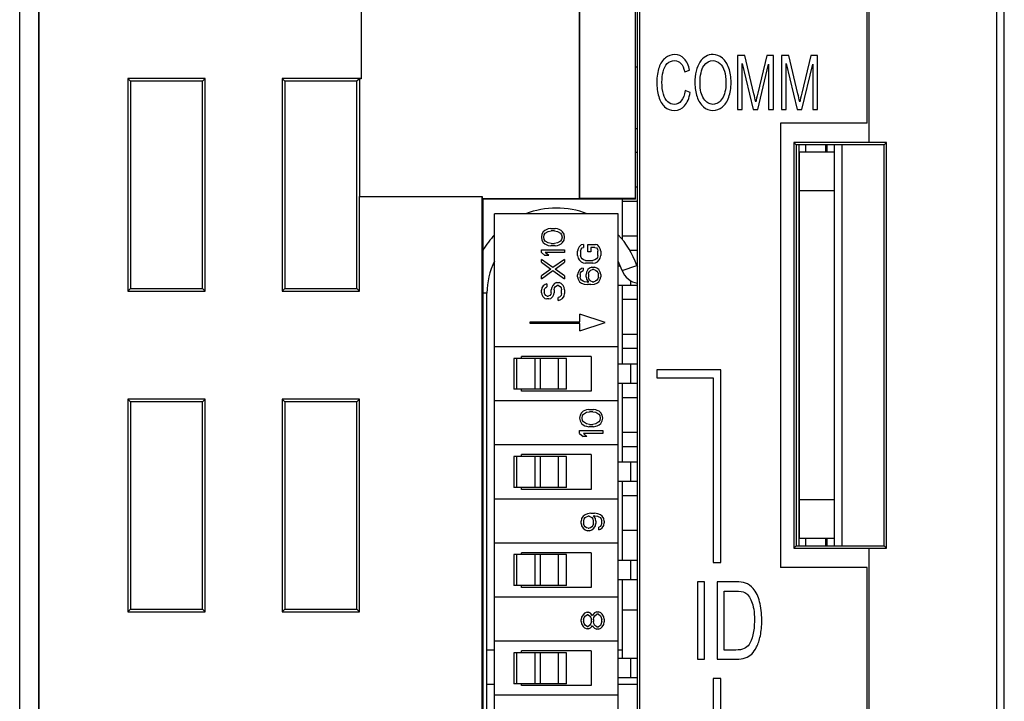
# Model space of a CAD drawing. Extents: x 0 to 390, y 0 to 268.
# Drawn here: x 228 to 254, y 123 to 141 of the extents above; entities that cross this region are included whole.
import ezdxf

# ---------------------------------------------------------------- set-up
doc = ezdxf.new("R2010")
doc.units = 0
doc.header["$MEASUREMENT"] = 0
doc.layers.add('1_外観図', color=7, linetype='CONTINUOUS')

msp = doc.modelspace()

# ---------------------------------------------------------------- linework, layer by layer
at = {"layer": '1_外観図', "color": 7, "linetype": 'Continuous'}
for p, q in [((228.3336, 102.080782), (228.3336, 161.830782)), ((250.3336, 137.330782), (250.3336, 161.830782)), ((253.8336, 102.617265), (253.8336, 161.5443)), ((228.8336, 106.458719), (228.8336, 157.702846)), ((228.840584, 106.465703), (228.840584, 157.695862)), ((242.8336, 135.880782), (242.8336, 157.699354)), ((242.837092, 135.884275), (242.837092, 157.695862)), ((244.2836, 135.860492), (244.2836, 157.830782)), ((244.3836, 157.830782), (244.3836, 106.330782)), ((250.2836, 137.830782), (250.2836, 157.830782)), ((244.3336, 106.330782), (244.3336, 144.556655)), ((237.176138, 141.780782), (237.176138, 138.980782)), ((237.17963, 141.784275), (237.17963, 138.97729)), ((247.11581, 139.580782), (246.920612, 139.580782)), ((246.920612, 139.580782), (246.920612, 138.180782)), ((247.347774, 138.589514), (247.11581, 139.580782)), ((247.681349, 139.580782), (247.44671, 138.606703)), ((247.855823, 139.580782), (247.681349, 139.580782)), ((247.855823, 138.180782), (247.855823, 139.580782)), ((248.256246, 139.580782), (248.061048, 139.580782)), ((248.061048, 139.580782), (248.061048, 138.180782)), ((248.488211, 138.589514), (248.256246, 139.580782)), ((248.821785, 139.580782), (248.587147, 138.606703)), ((248.99626, 139.580782), (248.821785, 139.580782)), ((248.99626, 138.180782), (248.99626, 139.580782)), ((244.3336, 139.280782), (244.2836, 139.280782)), ((247.045619, 138.180782), (247.045619, 139.372597)), ((247.045619, 139.372597), (247.329057, 138.180782)), ((247.446042, 138.180782), (247.730817, 139.352542)), ((247.730817, 139.352542), (247.730817, 138.180782)), ((248.186055, 138.180782), (248.186055, 139.372597)), ((248.186055, 139.372597), (248.469493, 138.180782)), ((248.586478, 138.180782), (248.871253, 139.352542)), ((248.871253, 139.352542), (248.871253, 138.180782)), ((231.1336, 138.980782), (231.1336, 133.480782)), ((231.1336, 138.980782), (231.201501, 138.912882)), ((233.1336, 138.980782), (231.1336, 138.980782)), ((233.1336, 138.980782), (233.066267, 138.91345)), ((233.1336, 133.480782), (233.1336, 138.980782)), ((235.1336, 138.980782), (235.1336, 133.480782)), ((235.1336, 138.980782), (235.200282, 138.9141)), ((237.176138, 138.980782), (235.1336, 138.980782)), ((237.130108, 138.97729), (237.067486, 138.914669)), ((237.130108, 138.97729), (237.130108, 135.930813)), ((237.17963, 138.97729), (237.130108, 138.97729)), ((237.176138, 138.980782), (237.17963, 138.97729)), ((245.555564, 139.153907), (245.683245, 139.196881)), ((233.066267, 138.91345), (231.201501, 138.912882)), ((231.201501, 138.912882), (231.201501, 133.548683)), ((233.066267, 133.548115), (233.066267, 138.91345)), ((237.067486, 138.914669), (235.200282, 138.9141)), ((235.200282, 138.9141), (235.200282, 133.547465)), ((237.067486, 133.546896), (237.067486, 138.914669)), ((245.699957, 138.624848), (245.570271, 138.671642)), ((246.920612, 138.180782), (247.045619, 138.180782)), ((247.329057, 138.180782), (247.446042, 138.180782)), ((247.730817, 138.180782), (247.855823, 138.180782)), ((248.061048, 138.180782), (248.186055, 138.180782)), ((248.469493, 138.180782), (248.586478, 138.180782)), ((248.871253, 138.180782), (248.99626, 138.180782)), ((250.2836, 137.830782), (248.0336, 137.830782)), ((248.0336, 137.830782), (248.0336, 126.330782)), ((244.3336, 137.680782), (244.2836, 137.680782)), ((250.3336, 137.330782), (248.3836, 137.330782)), ((248.3836, 137.330782), (248.3836, 126.830782)), ((248.3836, 137.330782), (248.444391, 137.269991)), ((250.72142, 137.268603), (248.444391, 137.269991)), ((248.444391, 137.269991), (248.444391, 126.891574)), ((249.2336, 137.26951), (249.2336, 137.080782)), ((249.4336, 126.892177), (249.4336, 137.269388)), ((250.783189, 137.330371), (250.3336, 137.330782)), ((250.783189, 137.330371), (250.72142, 137.268603)), ((250.72142, 126.892962), (250.72142, 137.268603)), ((250.783189, 126.831194), (250.783189, 137.330371)), ((244.2836, 137.080782), (244.3336, 137.080782)), ((249.4336, 137.080782), (248.5336, 137.080782)), ((248.5336, 127.080782), (248.5336, 137.080782)), ((244.2836, 136.180782), (244.3336, 136.180782)), ((237.130108, 135.930813), (240.310901, 135.930813)), ((237.1336, 135.927321), (237.130108, 135.930813)), ((237.1336, 133.480782), (237.1336, 135.927321)), ((237.1336, 135.927321), (240.307409, 135.927321)), ((240.307409, 135.927321), (240.310901, 135.930813)), ((240.307409, 122.020782), (240.307409, 135.927321)), ((240.310901, 135.930813), (240.310901, 135.880782)), ((240.310901, 135.880782), (242.8336, 135.880782)), ((240.3336, 135.858084), (240.310901, 135.880782)), ((244.2836, 135.860492), (240.3336, 135.858084)), ((240.3336, 121.994592), (240.3336, 135.858084)), ((242.837092, 135.884275), (242.8336, 135.880782)), ((242.837092, 135.884275), (244.2836, 135.884275)), ((243.9336, 135.860278), (243.9336, 134.826599)), ((243.9336, 135.810782), (244.3336, 135.810782)), ((243.8336, 135.480782), (240.6336, 135.480782)), ((240.6336, 106.880782), (240.6336, 135.480782)), ((243.8336, 106.880782), (243.8336, 135.480782)), ((241.856366, 134.953283), (241.8436, 134.878283)), ((241.894663, 135.015782), (241.856366, 134.953283)), ((241.932961, 135.053282), (241.894663, 135.015782)), ((241.907429, 134.878283), (241.920195, 134.940782)), ((241.920195, 134.940782), (241.945727, 134.978282)), ((241.984025, 135.078282), (241.932961, 135.053282)), ((241.945727, 134.978282), (242.022323, 135.028283)), ((242.022323, 135.090782), (241.984025, 135.078282)), ((242.086153, 135.103283), (242.022323, 135.090782)), ((242.022323, 135.028283), (242.098919, 135.040782)), ((242.086153, 135.103283), (242.201046, 135.103283)), ((242.188281, 135.040782), (242.098919, 135.040782)), ((242.188281, 135.040782), (242.264876, 135.028283)), ((242.264876, 135.090782), (242.201046, 135.103283)), ((242.303174, 135.078282), (242.264876, 135.090782)), ((242.264876, 135.028283), (242.341472, 134.978282)), ((242.354238, 135.053282), (242.303174, 135.078282)), ((242.341472, 134.978282), (242.367004, 134.940782)), ((242.392536, 135.015782), (242.354238, 135.053282)), ((242.367004, 134.940782), (242.37977, 134.878283)), ((242.430834, 134.953283), (242.392536, 135.015782)), ((242.4436, 134.878283), (242.430834, 134.953283)), ((243.9336, 134.910782), (244.3336, 134.910782)), ((241.8436, 134.878283), (241.856366, 134.803283)), ((241.856366, 134.803283), (241.894663, 134.740782)), ((241.894663, 134.740782), (241.932961, 134.703282)), ((241.920195, 134.815782), (241.907429, 134.878283)), ((241.945727, 134.778282), (241.920195, 134.815782)), ((241.932961, 134.703282), (241.984025, 134.678282)), ((242.022323, 134.728283), (241.945727, 134.778282)), ((241.984025, 134.678282), (242.022323, 134.665782)), ((242.098919, 134.715782), (242.022323, 134.728283)), ((242.022323, 134.665782), (242.086153, 134.653283)), ((242.201046, 134.653283), (242.086153, 134.653283)), ((242.098919, 134.715782), (242.188281, 134.715782)), ((242.264876, 134.728283), (242.188281, 134.715782)), ((242.201046, 134.653283), (242.264876, 134.665782)), ((242.341472, 134.778282), (242.264876, 134.728283)), ((242.264876, 134.665782), (242.303174, 134.678282)), ((242.303174, 134.678282), (242.354238, 134.703282)), ((242.367004, 134.815782), (242.341472, 134.778282)), ((242.354238, 134.703282), (242.392536, 134.740782)), ((242.37977, 134.878283), (242.367004, 134.815782)), ((242.392536, 134.740782), (242.430834, 134.803283)), ((242.430834, 134.803283), (242.4436, 134.878283)), ((242.872961, 134.675783), (242.821898, 134.625782)), ((242.936791, 134.688282), (242.872961, 134.675783)), ((242.936791, 134.688282), (242.936791, 134.613282)), ((243.051685, 134.688282), (243.243174, 134.688282)), ((243.051685, 134.500782), (243.051685, 134.688282)), ((243.294238, 134.675783), (243.243174, 134.688282)), ((243.345302, 134.625782), (243.294238, 134.675783)), ((241.8436, 134.553282), (242.4436, 134.553282)), ((241.8436, 134.478282), (241.8436, 134.553282)), ((241.8436, 134.478282), (241.932961, 134.403282)), ((242.035089, 134.403282), (241.932961, 134.403282)), ((242.4436, 134.478282), (241.945727, 134.478282)), ((242.035089, 134.403282), (241.945727, 134.478282)), ((242.4436, 134.553282), (242.4436, 134.478282)), ((242.796366, 134.575782), (242.7836, 134.513282)), ((242.7836, 134.400782), (242.7836, 134.513282)), ((242.7836, 134.400782), (242.796366, 134.338283)), ((242.821898, 134.625782), (242.796366, 134.575782)), ((242.860195, 134.513282), (242.872961, 134.563283)), ((242.860195, 134.513282), (242.860195, 134.400782)), ((242.872961, 134.350782), (242.860195, 134.400782)), ((242.872961, 134.563283), (242.898493, 134.600783)), ((242.898493, 134.600783), (242.936791, 134.613282)), ((243.128281, 134.500782), (243.051685, 134.500782)), ((243.230408, 134.613282), (243.128281, 134.613282)), ((243.128281, 134.613282), (243.128281, 134.500782)), ((243.230408, 134.613282), (243.268706, 134.600783)), ((243.268706, 134.600783), (243.294238, 134.563283)), ((243.294238, 134.563283), (243.307004, 134.513282)), ((243.307004, 134.400782), (243.294238, 134.350782)), ((243.307004, 134.400782), (243.307004, 134.513282)), ((243.370834, 134.575782), (243.345302, 134.625782)), ((243.3836, 134.513282), (243.370834, 134.575782)), ((243.370834, 134.338283), (243.3836, 134.400782)), ((243.3836, 134.513282), (243.3836, 134.400782)), ((244.132709, 134.540782), (244.3336, 134.540782)), ((242.137217, 134.090782), (241.8436, 134.303283)), ((241.8436, 134.228283), (241.8436, 134.303283)), ((241.8436, 134.228283), (242.086153, 134.053282)), ((242.4436, 134.303283), (242.137217, 134.090782)), ((242.201046, 134.053282), (242.4436, 134.228283)), ((242.4436, 134.303283), (242.4436, 134.228283)), ((242.796366, 134.338283), (242.821898, 134.288282)), ((242.821898, 134.288282), (242.872961, 134.238282)), ((242.898493, 134.313282), (242.872961, 134.350782)), ((242.872961, 134.238282), (242.924025, 134.213282)), ((242.936791, 134.288282), (242.898493, 134.313282)), ((242.924025, 134.213282), (242.987855, 134.200782)), ((242.987855, 134.275782), (242.936791, 134.288282)), ((242.987855, 134.275782), (243.179344, 134.275782)), ((243.179344, 134.200782), (242.987855, 134.200782)), ((243.230408, 134.288282), (243.179344, 134.275782)), ((243.179344, 134.200782), (243.243174, 134.213282)), ((243.268706, 134.313282), (243.230408, 134.288282)), ((243.243174, 134.213282), (243.294238, 134.238282)), ((243.294238, 134.350782), (243.268706, 134.313282)), ((243.294238, 134.238282), (243.345302, 134.288282)), ((243.345302, 134.288282), (243.370834, 134.338283)), ((243.891616, 134.130782), (243.8336, 134.130782)), ((244.3336, 134.130782), (244.321365, 134.130782)), ((242.086153, 134.053282), (241.8436, 133.878282)), ((241.8436, 133.803282), (242.137217, 134.015782)), ((241.8436, 133.803282), (241.8436, 133.878282)), ((242.137217, 134.015782), (242.4436, 133.803282)), ((242.4436, 133.878282), (242.201046, 134.053282)), ((242.4436, 133.878282), (242.4436, 133.803282)), ((242.796366, 133.963282), (242.7836, 133.900782)), ((242.7836, 133.850782), (242.7836, 133.900782)), ((242.834663, 134.025782), (242.796366, 133.963282)), ((242.885727, 134.063282), (242.834663, 134.025782)), ((242.847429, 133.913282), (242.860195, 133.950782)), ((242.847429, 133.913282), (242.847429, 133.838282)), ((242.860195, 133.950782), (242.885727, 133.988282)), ((242.924025, 134.075782), (242.885727, 134.063282)), ((242.885727, 133.988282), (242.924025, 134.013282)), ((242.924025, 134.075782), (242.924025, 134.013282)), ((243.013387, 133.975782), (243.000621, 133.913282)), ((243.000621, 133.850782), (243.000621, 133.913282)), ((243.051685, 134.038282), (243.013387, 133.975782)), ((243.089983, 134.075782), (243.051685, 134.038282)), ((243.064451, 133.925782), (243.077217, 133.963282)), ((243.064451, 133.925782), (243.064451, 133.838282)), ((243.077217, 133.963282), (243.102749, 134.000782)), ((243.153812, 134.100782), (243.089983, 134.075782)), ((243.102749, 134.000782), (243.128281, 134.025782)), ((243.128281, 134.025782), (243.166578, 134.038282)), ((243.153812, 134.100782), (243.217642, 134.100782)), ((243.204876, 134.038282), (243.166578, 134.038282)), ((243.204876, 134.038282), (243.243174, 134.025782)), ((243.281472, 134.075782), (243.217642, 134.100782)), ((243.243174, 134.025782), (243.281472, 134.000782)), ((243.332536, 134.038282), (243.281472, 134.075782)), ((243.281472, 134.000782), (243.307004, 133.963282)), ((243.307004, 133.963282), (243.31977, 133.925782)), ((243.31977, 133.838282), (243.31977, 133.925782)), ((243.370834, 133.975782), (243.332536, 134.038282)), ((243.3836, 133.913282), (243.370834, 133.975782)), ((243.3836, 133.913282), (243.3836, 133.850782)), ((241.945727, 133.653282), (241.894663, 133.615782)), ((241.984025, 133.665782), (241.945727, 133.653282)), ((241.984025, 133.665782), (241.984025, 133.590782)), ((242.137217, 133.628282), (242.111685, 133.578282)), ((242.188281, 133.678282), (242.137217, 133.628282)), ((242.239344, 133.703282), (242.188281, 133.678282)), ((242.213812, 133.603282), (242.25211, 133.628282)), ((242.239344, 133.703282), (242.303174, 133.703282)), ((242.290408, 133.628282), (242.25211, 133.628282)), ((242.290408, 133.628282), (242.328706, 133.603282)), ((242.354238, 133.678282), (242.303174, 133.703282)), ((242.405302, 133.628282), (242.354238, 133.678282)), ((242.430834, 133.578282), (242.405302, 133.628282)), ((242.7836, 133.850782), (242.796366, 133.788282)), ((242.796366, 133.788282), (242.834663, 133.725782)), ((242.834663, 133.725782), (242.885727, 133.688282)), ((242.860195, 133.800782), (242.847429, 133.838282)), ((242.885727, 133.763282), (242.860195, 133.800782)), ((242.924025, 133.738282), (242.885727, 133.763282)), ((242.885727, 133.688282), (242.949557, 133.663282)), ((242.962323, 133.725782), (242.924025, 133.738282)), ((242.949557, 133.663282), (243.038919, 133.650782)), ((243.038919, 133.713282), (242.962323, 133.725782)), ((243.000621, 133.850782), (243.013387, 133.788282)), ((243.013387, 133.788282), (243.064451, 133.713282)), ((243.038919, 133.713282), (243.064451, 133.713282)), ((243.128281, 133.650782), (243.038919, 133.650782)), ((243.077217, 133.800782), (243.064451, 133.838282)), ((243.102749, 133.763282), (243.077217, 133.800782)), ((243.128281, 133.738282), (243.102749, 133.763282)), ((243.166578, 133.725782), (243.128281, 133.738282)), ((243.128281, 133.650782), (243.217642, 133.663282)), ((243.166578, 133.725782), (243.204876, 133.725782)), ((243.243174, 133.738282), (243.204876, 133.725782)), ((243.217642, 133.663282), (243.281472, 133.688282)), ((243.281472, 133.763282), (243.243174, 133.738282)), ((243.307004, 133.800782), (243.281472, 133.763282)), ((243.281472, 133.688282), (243.332536, 133.725782)), ((243.31977, 133.838282), (243.307004, 133.800782)), ((243.332536, 133.725782), (243.370834, 133.788282)), ((243.370834, 133.788282), (243.3836, 133.850782)), ((244.3336, 133.630782), (243.8336, 133.630782)), ((243.9336, 133.630782), (243.9336, 131.590782)), ((231.1336, 133.480782), (231.201501, 133.548683)), ((231.1336, 133.480782), (233.1336, 133.480782)), ((231.201501, 133.548683), (233.066267, 133.548115)), ((233.1336, 133.480782), (233.066267, 133.548115)), ((235.1336, 133.480782), (235.200282, 133.547465)), ((235.1336, 133.480782), (237.1336, 133.480782)), ((235.200282, 133.547465), (237.067486, 133.546896)), ((237.1336, 133.480782), (237.067486, 133.546896)), ((240.4336, 108.930782), (240.4336, 133.430782)), ((241.856366, 133.565782), (241.8436, 133.503282)), ((241.8436, 133.440782), (241.8436, 133.503282)), ((241.8436, 133.440782), (241.856366, 133.390782)), ((241.894663, 133.615782), (241.856366, 133.565782)), ((241.856366, 133.390782), (241.881898, 133.340782)), ((241.920195, 133.515782), (241.932961, 133.553282)), ((241.920195, 133.515782), (241.920195, 133.440782)), ((241.932961, 133.403282), (241.920195, 133.440782)), ((241.932961, 133.553282), (241.958493, 133.578282)), ((241.958493, 133.365782), (241.932961, 133.403282)), ((241.958493, 133.578282), (241.984025, 133.590782)), ((241.996791, 133.353282), (241.958493, 133.365782)), ((242.060621, 133.365782), (242.022323, 133.353282)), ((242.086153, 133.403282), (242.060621, 133.365782)), ((242.098919, 133.440782), (242.086153, 133.403282)), ((242.111685, 133.578282), (242.098919, 133.515782)), ((242.098919, 133.440782), (242.098919, 133.515782)), ((242.137217, 133.340782), (242.162749, 133.390782)), ((242.162749, 133.390782), (242.175515, 133.440782)), ((242.175515, 133.515782), (242.188281, 133.565782)), ((242.175515, 133.515782), (242.175515, 133.440782)), ((242.188281, 133.565782), (242.213812, 133.603282)), ((242.354238, 133.365782), (242.31594, 133.328282)), ((242.328706, 133.603282), (242.354238, 133.565782)), ((242.354238, 133.565782), (242.367004, 133.515782)), ((242.367004, 133.415782), (242.354238, 133.365782)), ((242.367004, 133.415782), (242.367004, 133.515782)), ((242.4436, 133.515782), (242.430834, 133.578282)), ((242.430834, 133.353282), (242.4436, 133.415782)), ((242.4436, 133.515782), (242.4436, 133.415782)), ((241.881898, 133.340782), (241.932961, 133.290782)), ((241.932961, 133.290782), (241.984025, 133.278282)), ((242.035089, 133.278282), (241.984025, 133.278282)), ((241.996791, 133.353282), (242.022323, 133.353282)), ((242.035089, 133.278282), (242.086153, 133.290782)), ((242.086153, 133.290782), (242.137217, 133.340782)), ((242.31594, 133.328282), (242.277642, 133.315782)), ((242.277642, 133.240782), (242.277642, 133.315782)), ((242.277642, 133.240782), (242.328706, 133.253282)), ((242.328706, 133.253282), (242.392536, 133.290782)), ((242.392536, 133.290782), (242.430834, 133.353282)), ((243.9336, 133.270782), (244.3336, 133.270782)), ((243.499068, 132.665782), (242.8436, 132.880782)), ((242.8436, 132.690782), (242.8436, 132.880782)), ((241.5536, 132.690782), (242.8436, 132.690782)), ((241.5536, 132.640782), (241.5536, 132.690782)), ((242.8436, 132.640782), (241.5536, 132.640782)), ((242.8436, 132.450782), (243.499068, 132.665782)), ((242.8436, 132.450782), (242.8436, 132.640782)), ((243.9336, 132.370782), (244.3336, 132.370782)), ((243.8336, 132.040782), (240.6336, 132.040782)), ((243.9336, 132.000782), (244.3336, 132.000782)), ((242.495186, 131.740782), (241.130806, 131.740782)), ((241.131028, 131.740782), (241.131028, 130.940782)), ((243.1336, 131.790782), (241.3336, 131.790782)), ((241.3336, 131.740782), (241.3336, 131.790782)), ((242.495186, 130.940782), (242.495186, 131.740782)), ((243.1336, 131.790782), (243.1336, 130.890782)), ((244.3336, 131.590782), (243.8336, 131.590782)), ((246.495469, 131.440782), (244.8336, 131.440782)), ((244.8336, 131.440782), (244.8336, 131.240782)), ((246.495469, 126.455782), (246.495469, 131.440782)), ((244.3336, 131.090782), (243.8336, 131.090782)), ((243.9336, 131.090782), (243.9336, 129.050782)), ((244.8336, 131.240782), (246.295469, 131.240782)), ((246.295469, 131.240782), (246.295469, 126.455782)), ((242.495186, 130.940782), (241.130806, 130.940782)), ((241.3336, 130.890782), (241.3336, 130.940782)), ((243.1336, 130.890782), (241.3336, 130.890782)), ((231.1336, 130.680782), (231.1336, 125.180782)), ((233.1336, 130.680782), (231.1336, 130.680782)), ((231.1336, 130.680782), (231.201501, 130.612882)), ((233.066267, 130.61345), (231.201501, 130.612882)), ((231.201501, 130.612882), (231.201501, 125.248683)), ((233.1336, 130.680782), (233.066267, 130.61345)), ((233.066267, 125.248115), (233.066267, 130.61345)), ((233.1336, 125.180782), (233.1336, 130.680782)), ((237.1336, 130.680782), (235.1336, 130.680782)), ((235.1336, 130.680782), (235.1336, 125.180782)), ((235.1336, 130.680782), (235.200282, 130.6141)), ((237.067486, 130.614669), (235.200282, 130.6141)), ((235.200282, 130.6141), (235.200282, 125.247465)), ((237.1336, 130.680782), (237.067486, 130.614669)), ((237.067486, 125.246896), (237.067486, 130.614669)), ((237.1336, 125.180782), (237.1336, 130.680782)), ((243.8336, 130.640782), (240.6336, 130.640782)), ((243.9336, 130.730782), (244.3336, 130.730782)), ((242.884663, 130.333283), (242.846366, 130.270782)), ((242.922961, 130.370783), (242.884663, 130.333283)), ((242.974025, 130.395782), (242.922961, 130.370783)), ((242.935727, 130.295782), (243.012323, 130.345782)), ((243.012323, 130.408283), (242.974025, 130.395782)), ((243.076153, 130.420782), (243.012323, 130.408283)), ((243.012323, 130.345782), (243.088919, 130.358282)), ((243.076153, 130.420782), (243.191046, 130.420782)), ((243.178281, 130.358282), (243.088919, 130.358282)), ((243.178281, 130.358282), (243.254876, 130.345782)), ((243.254876, 130.408283), (243.191046, 130.420782)), ((243.293174, 130.395782), (243.254876, 130.408283)), ((243.254876, 130.345782), (243.331472, 130.295782)), ((243.344238, 130.370783), (243.293174, 130.395782)), ((243.382536, 130.333283), (243.344238, 130.370783)), ((243.420834, 130.270782), (243.382536, 130.333283)), ((242.846366, 130.270782), (242.8336, 130.195782)), ((242.8336, 130.195782), (242.846366, 130.120782)), ((242.846366, 130.120782), (242.884663, 130.058282)), ((242.884663, 130.058282), (242.922961, 130.020782)), ((242.897429, 130.195782), (242.910195, 130.258282)), ((242.910195, 130.133282), (242.897429, 130.195782)), ((242.910195, 130.258282), (242.935727, 130.295782)), ((242.935727, 130.095782), (242.910195, 130.133282)), ((243.012323, 130.045782), (242.935727, 130.095782)), ((243.331472, 130.095782), (243.254876, 130.045782)), ((243.331472, 130.295782), (243.357004, 130.258282)), ((243.357004, 130.133282), (243.331472, 130.095782)), ((243.344238, 130.020782), (243.382536, 130.058282)), ((243.357004, 130.258282), (243.36977, 130.195782)), ((243.36977, 130.195782), (243.357004, 130.133282)), ((243.382536, 130.058282), (243.420834, 130.120782)), ((243.4336, 130.195782), (243.420834, 130.270782)), ((243.420834, 130.120782), (243.4336, 130.195782)), ((242.8336, 129.870782), (243.4336, 129.870782)), ((242.8336, 129.795782), (242.8336, 129.870782)), ((242.8336, 129.795782), (242.922961, 129.720782)), ((242.922961, 130.020782), (242.974025, 129.995782)), ((243.4336, 129.795782), (242.935727, 129.795782)), ((243.025089, 129.720782), (242.935727, 129.795782)), ((242.974025, 129.995782), (243.012323, 129.983282)), ((243.088919, 130.033282), (243.012323, 130.045782)), ((243.012323, 129.983282), (243.076153, 129.970782)), ((243.191046, 129.970782), (243.076153, 129.970782)), ((243.088919, 130.033282), (243.178281, 130.033282)), ((243.254876, 130.045782), (243.178281, 130.033282)), ((243.191046, 129.970782), (243.254876, 129.983282)), ((243.254876, 129.983282), (243.293174, 129.995782)), ((243.293174, 129.995782), (243.344238, 130.020782)), ((243.4336, 129.870782), (243.4336, 129.795782)), ((243.9336, 129.830782), (244.3336, 129.830782)), ((243.025089, 129.720782), (242.922961, 129.720782)), ((243.8336, 129.500782), (240.6336, 129.500782)), ((243.9336, 129.460782), (244.3336, 129.460782)), ((242.495186, 129.200782), (241.130806, 129.200782)), ((241.131028, 129.200782), (241.131028, 128.400782)), ((243.1336, 129.250782), (241.3336, 129.250782)), ((241.3336, 129.200782), (241.3336, 129.250782)), ((242.495186, 128.400782), (242.495186, 129.200782)), ((243.1336, 129.250782), (243.1336, 128.350782)), ((244.3336, 129.050782), (243.8336, 129.050782)), ((244.3336, 128.550782), (243.8336, 128.550782)), ((243.9336, 128.550782), (243.9336, 126.510782)), ((242.495186, 128.400782), (241.130806, 128.400782)), ((241.3336, 128.350782), (241.3336, 128.400782)), ((243.1336, 128.350782), (241.3336, 128.350782)), ((243.8336, 128.100782), (240.6336, 128.100782)), ((243.9336, 128.190782), (244.3336, 128.190782)), ((242.886366, 127.593282), (242.8736, 127.530782)), ((242.8736, 127.468282), (242.8736, 127.530782)), ((242.924663, 127.655782), (242.886366, 127.593282)), ((242.975727, 127.693282), (242.924663, 127.655782)), ((242.937429, 127.543282), (242.950195, 127.580782)), ((242.937429, 127.543282), (242.937429, 127.455782)), ((242.950195, 127.580782), (242.975727, 127.618282)), ((243.039557, 127.718282), (242.975727, 127.693282)), ((242.975727, 127.618282), (243.014025, 127.643282)), ((243.014025, 127.643282), (243.052323, 127.655782)), ((243.128919, 127.730782), (243.039557, 127.718282)), ((243.077855, 127.655782), (243.052323, 127.655782)), ((243.077855, 127.655782), (243.116153, 127.643282)), ((243.116153, 127.643282), (243.154451, 127.618282)), ((243.128919, 127.730782), (243.218281, 127.730782)), ((243.154451, 127.618282), (243.179983, 127.580782)), ((243.179983, 127.580782), (243.192749, 127.543282)), ((243.218281, 127.668282), (243.192749, 127.668282)), ((243.243812, 127.593282), (243.192749, 127.668282)), ((243.192749, 127.455782), (243.192749, 127.543282)), ((243.307642, 127.718282), (243.218281, 127.730782)), ((243.218281, 127.668282), (243.294876, 127.655782)), ((243.256578, 127.530782), (243.243812, 127.593282)), ((243.256578, 127.530782), (243.256578, 127.468282)), ((243.294876, 127.655782), (243.333174, 127.643282)), ((243.371472, 127.693282), (243.307642, 127.718282)), ((243.333174, 127.643282), (243.371472, 127.618282)), ((243.422536, 127.655782), (243.371472, 127.693282)), ((243.371472, 127.618282), (243.397004, 127.580782)), ((243.397004, 127.580782), (243.40977, 127.543282)), ((243.40977, 127.468282), (243.40977, 127.543282)), ((243.460834, 127.593282), (243.422536, 127.655782)), ((243.4736, 127.530782), (243.460834, 127.593282)), ((243.4736, 127.530782), (243.4736, 127.480782)), ((242.8736, 127.468282), (242.886366, 127.405782)), ((242.886366, 127.405782), (242.924663, 127.343282)), ((242.924663, 127.343282), (242.975727, 127.305782)), ((242.950195, 127.418282), (242.937429, 127.455782)), ((242.975727, 127.380782), (242.950195, 127.418282)), ((243.014025, 127.355782), (242.975727, 127.380782)), ((242.975727, 127.305782), (243.039557, 127.280782)), ((243.052323, 127.343282), (243.014025, 127.355782)), ((243.090621, 127.280782), (243.039557, 127.280782)), ((243.052323, 127.343282), (243.077855, 127.343282)), ((243.116153, 127.355782), (243.077855, 127.343282)), ((243.090621, 127.280782), (243.154451, 127.305782)), ((243.154451, 127.380782), (243.116153, 127.355782)), ((243.179983, 127.418282), (243.154451, 127.380782)), ((243.154451, 127.305782), (243.205515, 127.343282)), ((243.192749, 127.455782), (243.179983, 127.418282)), ((243.205515, 127.343282), (243.243812, 127.405782)), ((243.243812, 127.405782), (243.256578, 127.468282)), ((243.371472, 127.393282), (243.333174, 127.368282)), ((243.333174, 127.305782), (243.333174, 127.368282)), ((243.333174, 127.305782), (243.371472, 127.318282)), ((243.397004, 127.430782), (243.371472, 127.393282)), ((243.371472, 127.318282), (243.422536, 127.355782)), ((243.40977, 127.468282), (243.397004, 127.430782)), ((243.422536, 127.355782), (243.460834, 127.418282)), ((243.460834, 127.418282), (243.4736, 127.480782)), ((243.9336, 127.290782), (244.3336, 127.290782)), ((249.4336, 127.080782), (248.5336, 127.080782)), ((249.2336, 127.080782), (249.2336, 126.892055)), ((243.8336, 126.960782), (240.6336, 126.960782)), ((248.3836, 126.830782), (248.444391, 126.891574)), ((248.3836, 126.830782), (250.3336, 126.830782)), ((248.444391, 126.891574), (250.72142, 126.892962)), ((250.3336, 126.830782), (250.783189, 126.831194)), ((250.3336, 102.330782), (250.3336, 126.830782)), ((250.783189, 126.831194), (250.72142, 126.892962)), ((242.495186, 126.660782), (241.130806, 126.660782)), ((241.131028, 126.660782), (241.131028, 125.860782)), ((243.1336, 126.710782), (241.3336, 126.710782)), ((241.3336, 126.660782), (241.3336, 126.710782)), ((242.495186, 125.860782), (242.495186, 126.660782)), ((243.1336, 126.710782), (243.1336, 125.810782)), ((244.3336, 126.510782), (243.8336, 126.510782)), ((246.295469, 126.455782), (246.495469, 126.455782)), ((250.2836, 126.330782), (248.0336, 126.330782)), ((250.2836, 106.330782), (250.2836, 126.330782)), ((244.3336, 126.010782), (243.8336, 126.010782)), ((243.9336, 126.010782), (243.9336, 124.185782)), ((242.495186, 125.860782), (241.130806, 125.860782)), ((241.3336, 125.810782), (241.3336, 125.860782)), ((243.1336, 125.810782), (241.3336, 125.810782)), ((246.068866, 125.955782), (245.8836, 125.955782)), ((245.8836, 125.955782), (245.8836, 123.955782)), ((246.068866, 123.955782), (246.068866, 125.955782)), ((246.877733, 125.955782), (246.395469, 125.955782)), ((246.395469, 125.955782), (246.395469, 123.955782)), ((246.580735, 125.719766), (246.874868, 125.719766)), ((246.580735, 124.191799), (246.580735, 125.719766)), ((243.8336, 125.560782), (240.6336, 125.560782)), ((231.1336, 125.180782), (231.201501, 125.248683)), ((231.201501, 125.248683), (233.066267, 125.248115)), ((233.1336, 125.180782), (233.066267, 125.248115)), ((235.1336, 125.180782), (235.200282, 125.247465)), ((235.200282, 125.247465), (237.067486, 125.246896)), ((237.1336, 125.180782), (237.067486, 125.246896)), ((243.9336, 125.235782), (244.3336, 125.235782)), ((231.1336, 125.180782), (233.1336, 125.180782)), ((235.1336, 125.180782), (237.1336, 125.180782)), ((242.886366, 125.043282), (242.8736, 124.980782)), ((242.8736, 124.930782), (242.8736, 124.980782)), ((242.924663, 125.105782), (242.886366, 125.043282)), ((242.962961, 125.143282), (242.924663, 125.105782)), ((242.937429, 124.980782), (242.950195, 125.030782)), ((242.937429, 124.980782), (242.937429, 124.930782)), ((242.950195, 125.030782), (242.988493, 125.080782)), ((243.026791, 125.168282), (242.962961, 125.143282)), ((242.988493, 125.080782), (243.026791, 125.105782)), ((243.026791, 125.168282), (243.065089, 125.168282)), ((243.052323, 125.105782), (243.026791, 125.105782)), ((243.052323, 125.105782), (243.090621, 125.080782)), ((243.116153, 125.143282), (243.065089, 125.168282)), ((243.090621, 125.080782), (243.128919, 125.030782)), ((243.154451, 125.105782), (243.116153, 125.143282)), ((243.128919, 125.030782), (243.141685, 124.980782)), ((243.141685, 124.930782), (243.141685, 124.980782)), ((243.167217, 125.080782), (243.154451, 125.105782)), ((243.179983, 125.105782), (243.167217, 125.080782)), ((243.218281, 125.155782), (243.179983, 125.105782)), ((243.192749, 124.980782), (243.205515, 125.030782)), ((243.192749, 124.980782), (243.192749, 124.930782)), ((243.205515, 125.030782), (243.231046, 125.080782)), ((243.28211, 125.180782), (243.218281, 125.155782)), ((243.231046, 125.080782), (243.28211, 125.118282)), ((243.28211, 125.180782), (243.320408, 125.180782)), ((243.320408, 125.118282), (243.28211, 125.118282)), ((243.384238, 125.155782), (243.320408, 125.180782)), ((243.320408, 125.118282), (243.371472, 125.080782)), ((243.371472, 125.080782), (243.397004, 125.030782)), ((243.422536, 125.118282), (243.384238, 125.155782)), ((243.397004, 125.030782), (243.40977, 124.980782)), ((243.40977, 124.930782), (243.40977, 124.980782)), ((243.460834, 125.055782), (243.422536, 125.118282)), ((243.4736, 124.993282), (243.460834, 125.055782)), ((243.4736, 124.993282), (243.4736, 124.918282)), ((242.8736, 124.930782), (242.886366, 124.868282)), ((242.886366, 124.868282), (242.924663, 124.805782)), ((242.924663, 124.805782), (242.962961, 124.768282)), ((242.950195, 124.880782), (242.937429, 124.930782)), ((242.988493, 124.830782), (242.950195, 124.880782)), ((242.962961, 124.768282), (243.026791, 124.743282)), ((243.026791, 124.805782), (242.988493, 124.830782)), ((243.026791, 124.805782), (243.052323, 124.805782)), ((243.065089, 124.743282), (243.026791, 124.743282)), ((243.090621, 124.830782), (243.052323, 124.805782)), ((243.065089, 124.743282), (243.116153, 124.768282)), ((243.128919, 124.880782), (243.090621, 124.830782)), ((243.116153, 124.768282), (243.154451, 124.805782)), ((243.141685, 124.930782), (243.128919, 124.880782)), ((243.154451, 124.805782), (243.167217, 124.830782)), ((243.167217, 124.830782), (243.179983, 124.805782)), ((243.179983, 124.805782), (243.218281, 124.755782)), ((243.205515, 124.880782), (243.192749, 124.930782)), ((243.231046, 124.830782), (243.205515, 124.880782)), ((243.218281, 124.755782), (243.28211, 124.730782)), ((243.28211, 124.793282), (243.231046, 124.830782)), ((243.28211, 124.793282), (243.320408, 124.793282)), ((243.320408, 124.730782), (243.28211, 124.730782)), ((243.371472, 124.830782), (243.320408, 124.793282)), ((243.320408, 124.730782), (243.384238, 124.755782)), ((243.397004, 124.880782), (243.371472, 124.830782)), ((243.384238, 124.755782), (243.422536, 124.793282)), ((243.40977, 124.930782), (243.397004, 124.880782)), ((243.422536, 124.793282), (243.460834, 124.855782)), ((243.460834, 124.855782), (243.4736, 124.918282)), ((240.6336, 124.185782), (240.4336, 124.185782)), ((243.8336, 124.420782), (240.6336, 124.420782)), ((243.9336, 124.185782), (243.8336, 124.185782)), ((243.9336, 124.185782), (243.9336, 123.970782)), ((246.879643, 124.191799), (246.580735, 124.191799)), ((242.495186, 124.120782), (241.130806, 124.120782)), ((241.131028, 124.120782), (241.131028, 123.320782)), ((243.1336, 124.170782), (241.3336, 124.170782)), ((241.3336, 124.120782), (241.3336, 124.170782)), ((242.495186, 123.320782), (242.495186, 124.120782)), ((243.1336, 124.170782), (243.1336, 123.270782)), ((244.3336, 123.970782), (243.8336, 123.970782)), ((245.8836, 123.955782), (246.068866, 123.955782)), ((246.395469, 123.955782), (246.900653, 123.955782)), ((244.3336, 123.470782), (243.8336, 123.470782)), ((246.495469, 123.455782), (246.295469, 123.455782)), ((246.295469, 123.455782), (246.295469, 118.670782)), ((246.495469, 118.470782), (246.495469, 123.455782)), ((240.4336, 123.310782), (240.6336, 123.310782)), ((242.495186, 123.320782), (241.130806, 123.320782)), ((241.3336, 123.270782), (241.3336, 123.320782)), ((243.1336, 123.270782), (241.3336, 123.270782)), ((243.8336, 123.310782), (244.3336, 123.310782)), ((243.8336, 123.020782), (240.6336, 123.020782))]:
    msp.add_line(p, q, dxfattribs=at)
at = {"layer": '1_外観図', "color": 9, "linetype": 'Continuous'}
for p, q in [((253.638835, 102.417333), (253.638835, 161.744232)), ((248.520362, 126.89162), (248.520362, 137.269945)), ((248.69186, 137.080782), (248.69186, 137.26984)), ((249.205098, 137.269527), (249.205098, 137.080782)), ((249.630109, 126.892297), (249.630109, 137.269268)), ((249.4336, 136.080782), (248.5336, 136.080782)), ((243.935211, 134.017739), (244.313347, 134.148174)), ((244.160913, 133.630782), (244.160913, 133.746041)), ((240.4336, 133.430782), (240.3336, 133.430782)), ((241.201791, 131.740782), (241.201791, 130.940782)), ((241.686331, 130.940782), (241.686331, 131.740782)), ((241.809537, 131.740782), (241.809537, 130.940782)), ((242.276985, 131.740782), (242.276985, 130.940782)), ((244.160913, 131.090782), (244.160913, 131.590782)), ((241.201791, 129.200782), (241.201791, 128.400782)), ((241.686331, 128.400782), (241.686331, 129.200782)), ((241.809537, 129.200782), (241.809537, 128.400782)), ((242.276985, 129.200782), (242.276985, 128.400782)), ((244.160913, 128.550782), (244.160913, 129.050782)), ((249.4336, 128.080782), (248.5336, 128.080782)), ((248.69186, 126.891725), (248.69186, 127.080782)), ((249.205098, 127.080782), (249.205098, 126.892038)), ((241.201791, 126.660782), (241.201791, 125.860782)), ((241.686331, 125.860782), (241.686331, 126.660782)), ((241.809537, 126.660782), (241.809537, 125.860782)), ((242.276985, 126.660782), (242.276985, 125.860782)), ((244.160913, 126.010782), (244.160913, 126.510782)), ((241.201791, 124.120782), (241.201791, 123.320782)), ((241.686331, 123.320782), (241.686331, 124.120782)), ((241.809537, 124.120782), (241.809537, 123.320782)), ((242.276985, 124.120782), (242.276985, 123.320782)), ((244.160913, 123.470782), (244.160913, 123.970782))]:
    msp.add_line(p, q, dxfattribs=at)
at = {"layer": '1_外観図', "color": 7, "linetype": 'Continuous'}
for centre, radius, start, end in [((233.869569, 135.43716), 13.841942, 12.284616, 13.1640081), ((235.009083, 135.436937), 13.842891, 12.2847075, 13.1640395), ((242.2336, 133.430782), 2.2, 68.7337999, 111.277972), ((242.2336, 133.430782), 2.2, 136.6647804, 149.7336301), ((242.2336, 133.430782), 2.2, 19.0314409, 43.3324874), ((242.2336, 133.430782), 1.8, 152.7469342, 180), ((242.2336, 133.430782), 1.8, 19.0314409, 27.2474252), ((244.407881, 134.180782), 0.1, 199.0314409, 222.0008666), ((244.407881, 134.180782), 0.5, 199.0314409, 261.4553165)]:
    msp.add_arc(centre, radius, start, end, dxfattribs=at)
for points in [[(245.058211, 139.519664), (244.986014, 139.46332), (244.93053, 139.381192), (244.891758, 139.272324)], [(245.296192, 139.604657), (245.209289, 139.604657), (245.130407, 139.576008), (245.058211, 139.519664)], [(245.543372, 139.497392), (245.476683, 139.568368), (245.393791, 139.604657), (245.296192, 139.604657)], [(245.683245, 139.196881), (245.656506, 139.325803), (245.61038, 139.426076), (245.543372, 139.497392)], [(246.289562, 139.605612), (246.151185, 139.605612), (246.038211, 139.539718), (245.951131, 139.40817)], [(246.533994, 139.512415), (246.461362, 139.574098), (246.379807, 139.605612), (246.289562, 139.605612)], [(246.700012, 139.254179), (246.661908, 139.364957), (246.606424, 139.450905), (246.533994, 139.512415)], [(244.891758, 139.272324), (244.852986, 139.163456), (244.8336, 139.036444), (244.8336, 138.891287)], [(244.997746, 139.160734), (245.018102, 139.247495), (245.053531, 139.317208), (245.104336, 139.368777)], [(245.104336, 139.368777), (245.155141, 139.420346), (245.217979, 139.44613), (245.293518, 139.44613)], [(245.293518, 139.44613), (245.359029, 139.44613), (245.413177, 139.422256), (245.456345, 139.375884)], [(245.456345, 139.375884), (245.499411, 139.329623), (245.532836, 139.255134), (245.555564, 139.153907)], [(245.951131, 139.40817), (245.863736, 139.276144), (245.820285, 139.094698), (245.820285, 138.862638)], [(245.953982, 138.859773), (245.953982, 139.069868), (245.986737, 139.220755), (246.052918, 139.310523)], [(246.052918, 139.310523), (246.119098, 139.400291), (246.197979, 139.44613), (246.29023, 139.44613)], [(246.29023, 139.44613), (246.354405, 139.44613), (246.412563, 139.422256), (246.464705, 139.375462)], [(246.464705, 139.375462), (246.516847, 139.328668), (246.556287, 139.262774), (246.583027, 139.177781)], [(246.757502, 138.878873), (246.757502, 139.0183), (246.738115, 139.143402), (246.700012, 139.254179)], [(244.967297, 138.892242), (244.967297, 138.98392), (244.977324, 139.073688), (244.997746, 139.160734)], [(246.583027, 139.177781), (246.609766, 139.092788), (246.623804, 138.99347), (246.623804, 138.879828)], [(244.8336, 138.891287), (244.8336, 138.75759), (244.850312, 138.632488), (244.885073, 138.51598)], [(245.003395, 138.579964), (244.97933, 138.668777), (244.967297, 138.77287), (244.967297, 138.892242)], [(245.820285, 138.862638), (245.820285, 138.739446), (245.839002, 138.622938), (245.876306, 138.513025)], [(246.048907, 138.460591), (245.9854, 138.557999), (245.953982, 138.690742), (245.953982, 138.859773)], [(246.623804, 138.879828), (246.623804, 138.699336), (246.591717, 138.559909), (246.529046, 138.462284)], [(246.697473, 138.497737), (246.737447, 138.609568), (246.757502, 138.736581), (246.757502, 138.878873)], [(244.885073, 138.51598), (244.919834, 138.399473), (244.969971, 138.309705), (245.036151, 138.248586)], [(245.116949, 138.381117), (245.065564, 138.425257), (245.027461, 138.491151), (245.003395, 138.579964)], [(245.570271, 138.671642), (245.552222, 138.553225), (245.518129, 138.464411), (245.468021, 138.405154)], [(245.55289, 138.27628), (245.62375, 138.356499), (245.672549, 138.472051), (245.699957, 138.624848)], [(245.876306, 138.513025), (245.913873, 138.402338), (245.968688, 138.315435), (246.041312, 138.251847)], [(246.526874, 138.242856), (246.600407, 138.300155), (246.657229, 138.385148), (246.697473, 138.497737)], [(247.44671, 138.606703), (247.422645, 138.507385), (247.405264, 138.432897), (247.394568, 138.382283)], [(248.587147, 138.606703), (248.563081, 138.507385), (248.545701, 138.432897), (248.535005, 138.382283)], [(245.036151, 138.248586), (245.102331, 138.187467), (245.188566, 138.156908), (245.294186, 138.156908)], [(245.283491, 138.315435), (245.223327, 138.315435), (245.167843, 138.337399), (245.116949, 138.381117)], [(245.468021, 138.405154), (245.417188, 138.345039), (245.355687, 138.315435), (245.283491, 138.315435)], [(245.294186, 138.156908), (245.395796, 138.156908), (245.482031, 138.196062), (245.55289, 138.27628)], [(246.041312, 138.251847), (246.11375, 138.188422), (246.196642, 138.156908), (246.288893, 138.156908)], [(246.288224, 138.315435), (246.191963, 138.315435), (246.112413, 138.363184), (246.048907, 138.460591)], [(246.529046, 138.462284), (246.466042, 138.364139), (246.385823, 138.315435), (246.288224, 138.315435)], [(246.288893, 138.156908), (246.373791, 138.156908), (246.45334, 138.185557), (246.526874, 138.242856)], [(246.874868, 125.719766), (246.984691, 125.719766), (247.064909, 125.706124), (247.114527, 125.678685)], [(247.126948, 125.926918), (247.069684, 125.946233), (246.986601, 125.955782), (246.877733, 125.955782)], [(247.331927, 125.783246), (247.275005, 125.852099), (247.207201, 125.899848), (247.126948, 125.926918)], [(247.497515, 125.441458), (247.461226, 125.580612), (247.405837, 125.693845), (247.331927, 125.783246)], [(247.114527, 125.678685), (247.183327, 125.640639), (247.241581, 125.564241), (247.28933, 125.452372)], [(247.28933, 125.452372), (247.337078, 125.340503), (247.361908, 125.179521), (247.361908, 124.970789)], [(247.552904, 124.966697), (247.552904, 125.14405), (247.533804, 125.302304), (247.497515, 125.441458)], [(247.361908, 124.970789), (247.361908, 124.819357), (247.349493, 124.691117), (247.324664, 124.584705)], [(247.51566, 124.562877), (247.540489, 124.680203), (247.552904, 124.8139), (247.552904, 124.966697)], [(247.324664, 124.584705), (247.299834, 124.478293), (247.26641, 124.395073), (247.222481, 124.332317)], [(247.419848, 124.271248), (247.458361, 124.347324), (247.49083, 124.445551), (247.51566, 124.562877)], [(247.096424, 124.228634), (247.0439, 124.204077), (246.971321, 124.191799), (246.879643, 124.191799)], [(247.222481, 124.332317), (247.190967, 124.287297), (247.148947, 124.25319), (247.096424, 124.228634)], [(247.292194, 124.08948), (247.338033, 124.133136), (247.381008, 124.194527), (247.419848, 124.271248)], [(246.900653, 123.955782), (246.984691, 123.955782), (247.060134, 123.966697), (247.125181, 123.989244)], [(247.125181, 123.989244), (247.190012, 124.011717), (247.246355, 124.045823), (247.292194, 124.08948)]]:
    msp.add_open_spline(points, degree=3, dxfattribs=at)

doc.saveas('drawing.dxf')
